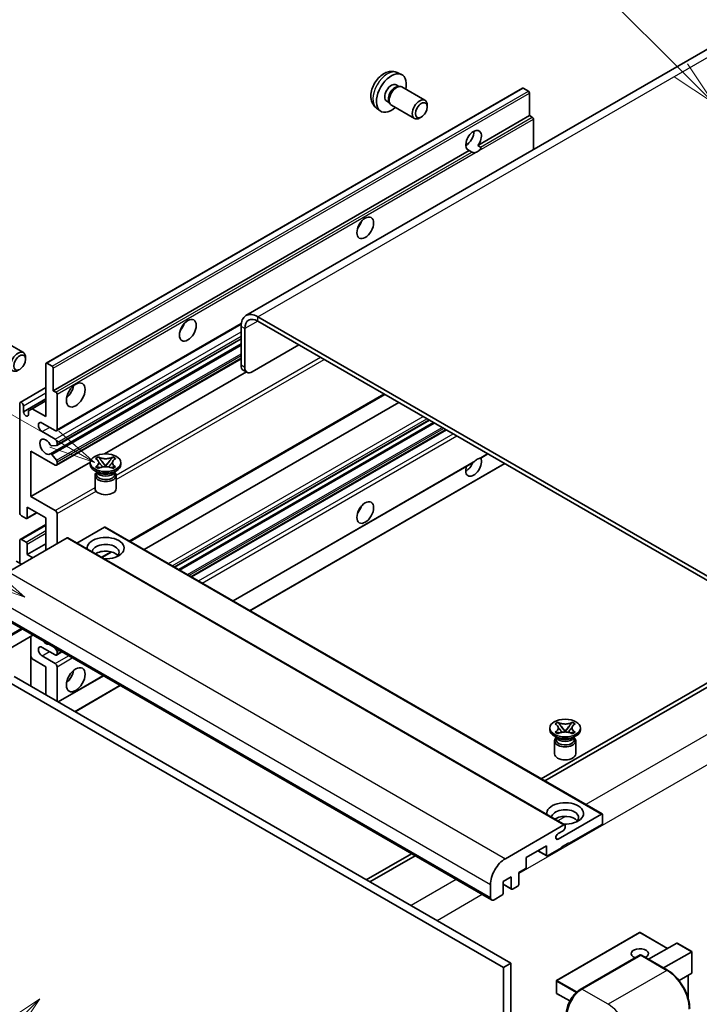
# Model space of a CAD drawing. Units: millimetres. Extents: x -37 to 10786, y -10 to 1676.
# Drawn here: x 251 to 471, y 1137 to 1457 of the extents above; entities that cross this region are included whole.
import ezdxf

# ---------------------------------------------------------------- set-up
doc = ezdxf.new("R2010")
doc.units = ezdxf.units.MM
doc.layers.add('Symbol (TK)', color=100, linetype='Continuous', lineweight=18, true_color=0x00ff3f)
doc.layers.add('Visible (ISO)', color=7, linetype='Continuous', lineweight=35)
doc.layers.add('Visible Narrow (ISO)', color=7, linetype='Continuous', lineweight=25)
doc.styles.add('Note Text (TK2)', font='MS PGothic.ttf')

# ---------------------------------------------------------------- blocks, each defined once
blk = doc.blocks.new('バルーン6')
at = {"layer": 'Symbol (TK)', "color": 100, "true_color": 0x00ff40}
for p, q in [((98.145, 249.698), (91.81, 256.033)), ((99.912, 247.93), (98.498, 250.052)), ((97.791, 249.345), (99.912, 247.93)), ((98.145, 249.698), (99.912, 247.93))]:
    blk.add_line(p, q, dxfattribs=at)
at = {"layer": 'Symbol (TK)'}
blk.add_circle((89.697, 258.146), 3, dxfattribs=at)
at = {"layer": 'Symbol (TK)', "color": 7, "insert": (89.697, 258.14), "char_height": 2, "attachment_point": 5, "style": 'Note Text (TK2)'}
blk.add_mtext('6', dxfattribs=at)
blk = doc.blocks.new('バルーン11')
at = {"layer": 'Symbol (TK)', "color": 100, "true_color": 0x00ff40}
for p, q in [((60.499, 222.46), (52.864, 226.868)), ((62.664, 221.21), (60.749, 222.893)), ((60.499, 222.46), (62.664, 221.21)), ((60.249, 222.027), (62.664, 221.21))]:
    blk.add_line(p, q, dxfattribs=at)
at = {"layer": 'Symbol (TK)'}
blk.add_circle((50.266, 228.368), 3, dxfattribs=at)
at = {"layer": 'Symbol (TK)', "color": 7, "insert": (50.266, 228.35), "char_height": 2, "attachment_point": 5, "style": 'Note Text (TK2)'}
blk.add_mtext('4', dxfattribs=at)
blk = doc.blocks.new('バルーン12')
at = {"layer": 'Symbol (TK)', "color": 100, "true_color": 0x00ff40}
for p, q in [((63.472, 199.474), (61.351, 198.06)), ((61.705, 197.707), (63.472, 199.474)), ((62.058, 197.353), (63.472, 199.474)), ((61.705, 197.707), (51.711, 187.713))]:
    blk.add_line(p, q, dxfattribs=at)
at = {"layer": 'Symbol (TK)'}
blk.add_circle((49.597, 185.599), 3, dxfattribs=at)
at = {"layer": 'Symbol (TK)', "color": 7, "insert": (49.597, 185.576), "char_height": 2, "attachment_point": 5, "style": 'Note Text (TK2)'}
blk.add_mtext('1', dxfattribs=at)
blk = doc.blocks.new('バルーン13')
at = {"layer": 'Symbol (TK)', "color": 100, "true_color": 0x00ff40}
for p, q in [((64.266, 229.739), (49.825, 238.076)), ((66.431, 228.489), (64.516, 230.172)), ((64.266, 229.739), (66.431, 228.489)), ((64.016, 229.306), (66.431, 228.489))]:
    blk.add_line(p, q, dxfattribs=at)
at = {"layer": 'Symbol (TK)'}
blk.add_circle((47.227, 239.576), 3, dxfattribs=at)
at = {"layer": 'Symbol (TK)', "color": 7, "insert": (47.227, 239.553), "char_height": 2, "attachment_point": 5, "style": 'Note Text (TK2)'}
blk.add_mtext('11', dxfattribs=at)

msp = doc.modelspace()

# ---------------------------------------------------------------- linework, layer by layer
at = {"layer": 'Visible (ISO)'}
for p, q in [((480.9785, 1451.4108), (324.0008, 1360.7796)), ((373.0454, 1439.658), (374.4034, 1439.057)), ((259.173, 1345.3412), (413.7264, 1434.5726)), ((372.7237, 1435.6578), (373.6206, 1435.14)), ((373.2602, 1435.1197), (373.8878, 1435.155)), ((374.6048, 1434.9969), (382.0846, 1430.6784)), ((415.6806, 1433.5673), (413.9835, 1434.5471)), ((416.0442, 1425.659), (416.0442, 1432.9374)), ((369.6633, 1430.357), (370.5602, 1429.8392)), ((370.3975, 1430.1614), (370.6808, 1429.6002)), ((371.1762, 1429.0584), (378.656, 1424.74)), ((382.7948, 1428.5083), (382.7947, 1429.1096)), ((366.3599, 1428.0783), (367.5594, 1427.2028)), ((380.8905, 1425.21), (380.3697, 1424.9094)), ((399.2686, 1415.9735), (416.0442, 1425.659)), ((416.8928, 1425.1691), (416.0442, 1425.659)), ((417.2564, 1414.6208), (417.2564, 1424.5392)), ((395.3164, 1416.0812), (396.0267, 1416.4913)), ((399.2686, 1415.9735), (400.1172, 1415.4837)), ((261.4909, 1336.4275), (396.4544, 1414.3487)), ((397.3029, 1413.8588), (396.4544, 1414.3487)), ((262.5256, 1323.4378), (322.4487, 1358.0344)), ((506.6549, 1257.1691), (327.8579, 1360.3976)), ((506.6549, 1255.7693), (327.8579, 1358.9978)), ((322.4031, 1357.2482), (322.4031, 1344.6508)), ((323.6153, 1356.5484), (323.6153, 1343.951)), ((244.2951, 1353.1139), (251.7749, 1348.7955)), ((260.5388, 1315.9219), (322.4031, 1351.6392)), ((262.5966, 1318.6815), (322.4031, 1353.2108)), ((326.0397, 1342.5513), (341.1919, 1351.2994)), ((252.4851, 1346.6253), (252.485, 1347.2266)), ((259.0665, 1328.0293), (259.0665, 1345.1057)), ((259.4302, 1345.3157), (261.1272, 1344.3359)), ((262.5256, 1312.2401), (322.4031, 1346.8104)), ((261.4909, 1343.706), (261.4909, 1336.4275)), ((278.085, 1315.9144), (324.1263, 1342.4964)), ((324.3254, 1342.3815), (323.1132, 1343.0813)), ((250.7588, 1332.6208), (259.0665, 1337.4173)), ((261.4909, 1336.4275), (262.3394, 1335.9376)), ((251.7934, 1329.569), (259.0665, 1333.7681)), ((254.6421, 1330.5838), (259.0665, 1333.1382)), ((262.7031, 1335.3078), (262.7031, 1323.8302)), ((286.3787, 1287.5197), (369.0202, 1335.2328)), ((290.9764, 1284.8653), (373.6178, 1332.5783)), ((250.5813, 1296.8858), (250.5813, 1332.2284)), ((251.7934, 1331.5286), (251.7934, 1329.569)), ((253.4299, 1329.8839), (254.6421, 1330.5838)), ((253.4299, 1328.6242), (253.4299, 1329.8839)), ((254.6421, 1330.5838), (259.0665, 1328.0293)), ((262.097, 1323.4802), (257.8544, 1325.9297)), ((300.861, 1279.1583), (383.5025, 1326.8714)), ((302.1978, 1278.3866), (384.8393, 1326.0996)), ((257.8544, 1323.1303), (262.097, 1320.6808)), ((306.3797, 1275.9722), (389.0212, 1323.6852)), ((262.7031, 1319.631), (262.7031, 1318.917)), ((254.2178, 1316.8316), (254.2178, 1302.1347)), ((262.097, 1312.2826), (254.2178, 1316.8316)), ((262.5213, 1318.6583), (260.9779, 1318.5204)), ((254.2178, 1302.1347), (273.5043, 1313.2698)), ((260.974, 1315.7398), (262.5175, 1313.8479)), ((262.7031, 1313.3746), (262.7031, 1312.6325)), ((275.2088, 1314.3938), (276.1381, 1314.9304)), ((275.3017, 1314.3401), (275.2088, 1314.3938)), ((276.1381, 1314.9304), (276.231, 1314.8767)), ((276.1381, 1314.9304), (276.2447, 1314.7929)), ((277.1944, 1313.5684), (278.4603, 1311.9363)), ((278.4627, 1311.9363), (279.7285, 1313.5684)), ((280.6782, 1314.7929), (280.7848, 1314.9304)), ((280.6919, 1314.8767), (280.7848, 1314.9304)), ((280.7848, 1314.9304), (281.7142, 1314.3938)), ((281.7142, 1314.3938), (281.6212, 1314.3401)), ((319.8557, 1268.1918), (397.7356, 1313.1557)), ((400.1987, 1314.5778), (402.4972, 1315.9048)), ((273.49, 1312.4925), (273.49, 1313.0524)), ((276.0371, 1309.8331), (274.9461, 1310.463)), ((275.2088, 1311.711), (275.3017, 1311.7647)), ((276.1381, 1311.1745), (275.2088, 1311.711)), ((275.2088, 1311.711), (275.3154, 1311.6967)), ((275.623, 1309.8543), (275.447, 1310.1738)), ((275.4829, 1310.1086), (275.4829, 1309.2732)), ((276.231, 1311.2281), (276.1381, 1311.1745)), ((276.2651, 1311.5688), (276.8171, 1311.4945)), ((278.1455, 1311.7524), (278.4615, 1311.9348)), ((278.4615, 1311.9354), (278.4615, 1311.9348)), ((278.4615, 1311.9348), (278.7774, 1311.7524)), ((280.1058, 1311.4945), (280.6578, 1311.5688)), ((280.7848, 1311.1745), (280.6919, 1311.2281)), ((281.7142, 1311.711), (280.7848, 1311.1745)), ((280.8858, 1309.8331), (281.9768, 1310.463)), ((281.3, 1309.8543), (281.4759, 1310.1738)), ((281.44, 1310.1086), (281.44, 1309.2732)), ((281.6076, 1311.6967), (281.7142, 1311.711)), ((281.6212, 1311.7647), (281.7142, 1311.711)), ((283.4329, 1312.4925), (283.4329, 1313.0524)), ((325.3106, 1265.0424), (407.952, 1312.7555)), ((275.0329, 1308.9058), (275.0329, 1304.6542)), ((281.89, 1308.9058), (281.89, 1304.6542)), ((254.2178, 1302.1347), (262.097, 1297.5856)), ((253.0056, 1298.6354), (253.0056, 1295.2061)), ((259.0665, 1295.1361), (253.0056, 1298.6354)), ((252.642, 1294.9962), (251.1873, 1295.836)), ((252.8991, 1294.9707), (256.1261, 1296.8338)), ((259.0665, 1284.6383), (259.0665, 1295.1361)), ((262.7031, 1296.5359), (262.7031, 1286.7379)), ((250.7588, 1288.1801), (259.0665, 1292.9765)), ((278.0978, 1292.1268), (269.1571, 1286.9648)), ((278.355, 1292.1522), (439.5753, 1199.0716)), ((265.976, 1288.6275), (246.9447, 1277.6398)), ((250.5813, 1280.4392), (250.5813, 1287.7877)), ((251.1873, 1288.1376), (252.642, 1287.2978)), ((266.2331, 1288.653), (427.4535, 1195.5724)), ((253.0056, 1283.2386), (259.0665, 1286.7379)), ((253.0056, 1286.6679), (253.0056, 1283.2386)), ((253.0056, 1283.2386), (254.8239, 1282.1888)), ((277.2873, 1282.2708), (280.4382, 1284.09)), ((251.1873, 1280.0893), (249.4903, 1281.0691)), ((242.451, 1264.2577), (403.6714, 1171.177)), ((254.8569, 1257.0951), (239.2725, 1248.0975)), ((254.1468, 1256.6852), (254.1468, 1240.5885)), ((262.097, 1250.6954), (257.8544, 1253.1449)), ((261.8582, 1253.0529), (262.5213, 1252.2281)), ((254.6421, 1249.4007), (254.1468, 1250.2585)), ((259.0665, 1246.8462), (254.6421, 1249.4007)), ((257.8544, 1250.3455), (262.097, 1247.896)), ((262.5256, 1250.653), (264.2703, 1251.6603)), ((262.7031, 1251.7594), (262.7031, 1251.0453)), ((259.0665, 1237.7481), (259.0665, 1246.8462)), ((262.7031, 1246.8462), (262.7031, 1235.6485)), ((248.763, 1243.6969), (409.9833, 1150.6163)), ((263.0962, 1235.4216), (277.7463, 1243.8799)), ((479.3808, 1244.9216), (419.7708, 1210.5058)), ((420.983, 1209.8059), (480.593, 1244.2218)), ((246.3386, 1242.2972), (407.559, 1149.2165)), ((268.551, 1232.2723), (283.2012, 1240.7305)), ((422.5886, 1226.4105), (422.5886, 1226.9703)), ((424.3073, 1228.3117), (425.2366, 1228.8483)), ((424.4002, 1228.2581), (424.3073, 1228.3117)), ((425.2366, 1228.8483), (425.3296, 1228.7946)), ((425.2366, 1228.8483), (425.3432, 1228.7109)), ((426.2929, 1227.4863), (427.5588, 1225.8543)), ((427.5612, 1225.8543), (428.827, 1227.4863)), ((429.7768, 1228.7109), (429.8833, 1228.8483)), ((429.7904, 1228.7946), (429.8833, 1228.8483)), ((429.8833, 1228.8483), (430.8127, 1228.3117)), ((430.8127, 1228.3117), (430.7197, 1228.2581)), ((432.5314, 1226.4105), (432.5314, 1226.9703)), ((425.1356, 1223.751), (424.0447, 1224.3809)), ((424.3073, 1225.629), (424.4002, 1225.6826)), ((425.2366, 1225.0924), (424.3073, 1225.629)), ((424.3073, 1225.629), (424.4139, 1225.6146)), ((424.7215, 1223.7723), (424.5455, 1224.0917)), ((424.5814, 1224.0266), (424.5814, 1223.1911)), ((425.3296, 1225.1461), (425.2366, 1225.0924)), ((425.3636, 1225.4867), (425.9156, 1225.4124)), ((427.2441, 1225.6703), (427.56, 1225.8527)), ((427.56, 1225.8534), (427.56, 1225.8527)), ((427.56, 1225.8527), (427.8759, 1225.6703)), ((429.2044, 1225.4124), (429.7564, 1225.4867)), ((429.8833, 1225.0924), (429.7904, 1225.1461)), ((430.8127, 1225.629), (429.8833, 1225.0924)), ((429.9843, 1223.751), (431.0753, 1224.3809)), ((430.3985, 1223.7723), (430.5744, 1224.0917)), ((430.5386, 1224.0266), (430.5386, 1223.1911)), ((430.7061, 1225.6146), (430.8127, 1225.629)), ((430.7197, 1225.6826), (430.8127, 1225.629)), ((424.1314, 1222.8237), (424.1314, 1218.5721)), ((430.9886, 1222.8237), (430.9886, 1218.5721)), ((425.2871, 1190.9454), (439.3182, 1199.0462)), ((439.6818, 1198.8362), (439.6818, 1196.1768)), ((408.1651, 1184.5592), (427.1963, 1195.5469)), ((427.56, 1195.3369), (427.56, 1194.7071)), ((439.3182, 1195.5469), (428.7722, 1189.4582)), ((426.9539, 1193.6573), (425.2871, 1192.695)), ((421.4991, 1188.7583), (414.9533, 1184.9791)), ((421.4991, 1185.6789), (421.4991, 1188.7583)), ((428.7722, 1189.7381), (426.3478, 1188.3384)), ((428.5297, 1189.5981), (428.7722, 1189.4582)), ((428.7722, 1189.4582), (428.7722, 1189.7381)), ((377.6614, 1186.1939), (363.0112, 1177.7356)), ((364.2234, 1177.0358), (378.8736, 1185.494)), ((418.6816, 1187.1317), (421.6056, 1185.4435)), ((426.3478, 1188.0585), (421.8627, 1185.469)), ((426.3478, 1188.3384), (426.3478, 1188.0585)), ((414.9533, 1184.9791), (414.9533, 1181.8997)), ((414.5896, 1181.2699), (412.5289, 1180.0801)), ((412.5289, 1180.0801), (412.5289, 1176.3009)), ((403.3163, 1171.9618), (403.3163, 1176.1609)), ((410.1045, 1178.6804), (407.4377, 1177.1407)), ((407.4377, 1177.1407), (407.4377, 1173.3615)), ((407.4377, 1176.2669), (410.2111, 1174.6658)), ((410.1045, 1174.9012), (410.1045, 1178.6804)), ((407.0741, 1172.7316), (404.5285, 1171.262)), ((412.1653, 1175.671), (410.4682, 1174.6912)), ((451.7179, 1160.6327), (424.8075, 1145.0959)), ((460.824, 1155.4742), (451.8894, 1160.6327)), ((454.6566, 1151.9135), (463.8043, 1157.1949)), ((468.7032, 1154.4245), (463.9255, 1157.1829)), ((432.4975, 1142.1343), (451.8924, 1153.3319)), ((459.5053, 1149.1141), (468.653, 1154.3955)), ((468.653, 1154.3955), (468.7032, 1154.4245)), ((468.7032, 1154.4245), (468.7032, 1147.5079)), ((409.9833, 1150.6163), (407.559, 1149.2165)), ((409.9833, 1150.6163), (409.9833, 1041.439)), ((452.1067, 1153.2407), (433.0148, 1142.218)), ((452.1006, 1153.3072), (452.1673, 1153.2686)), ((460.8063, 1148.363), (452.321, 1153.2619)), ((407.559, 1149.2165), (407.559, 1040.0393)), ((468.653, 1147.3969), (464.532, 1145.0177)), ((424.7218, 1144.9474), (424.7218, 1141.0283)), ((467.491, 1146.7261), (467.491, 1139.2601)), ((429.0976, 1138.4029), (424.8075, 1140.8798))]:
    msp.add_line(p, q, dxfattribs=at)
for centre, start, end in [((451.8036, 1160.4842), 60, 120), ((424.8932, 1144.9474), 120, 180), ((424.8932, 1141.0283), 180, 240)]:
    msp.add_arc(centre, 0.1714, start, end, dxfattribs=at)
for centre, major_axis, start_param, end_param in [((371.1935, 1433.0074), (3.4286, 5.9385), 5.23598776, 10.47197551), ((371.1935, 1433.0074), (1.5302, 2.6504), 0, 3.14159265), ((372.37, 1432.3282), (1.5302, 2.6504), 0.36144194, 2.78015071), ((372.8905, 1432.0276), (1.7143, 2.9692), 0, 3.14159264), ((413.9835, 1434.1272), (-0.2571, 0.4454), 5.49778714, 6.28318531), ((380.3703, 1427.7092), (1.7143, 2.9692), 5.49801994, 10.20994333), ((415.6806, 1433.1474), (-0.2571, 0.4454), 3.92699082, 5.49778714), ((416.8928, 1424.7491), (-0.2571, 0.4454), 3.92699082, 5.49778714), ((397.8615, 1417.6106), (-1.8, -3.1177), 1.37108371, 6.48289793), ((395.4371, 1419.0103), (1.8, 3.1177), 3.88043833, 5.54433963), ((399.0737, 1416.9108), (-1.8, -3.1177), 0.56674497, 1.00405136), ((359.0716, 1391.3661), (1.9286, 3.3404), 4.37255207, 5.05222589), ((327.8579, 1354.0989), (-3.8571, 6.6808), 5.49778714, 7.06858347), ((301.4929, 1358.123), (1.9286, 3.3404), 4.37255207, 5.05222589), ((327.8579, 1354.0989), (-3, 5.1962), 5.49778714, 7.06858347), ((250.0606, 1345.8262), (1.7143, 2.9692), 5.49801994, 10.20994333), ((259.4302, 1344.8958), (-0.2571, 0.4454), 5.49778714, 7.06858347), ((261.1272, 1343.916), (0.2571, -0.4454), 0.78539816, 2.35619449), ((324.8275, 1346.0505), (-1.7143, -2.9692), 5.49778714, 6.28318531), ((326.0397, 1345.3507), (-1.7143, -2.9692), 5.49778714, 7.06858347), ((262.3394, 1335.5177), (0.2571, -0.4454), 0.78539816, 2.35619449), ((265.1275, 1337.1274), (2.1429, 3.7115), 4.15479015, 5.26998781), ((251.1873, 1331.8785), (-0.4286, 0.7423), 3.92699082, 7.06858347), ((252.6117, 1329.2081), (0.5826, -1.0091), 4.04450246, 6.95107183), ((257.8544, 1324.53), (-0.8571, 1.4846), 5.49778714, 8.6393798), ((262.097, 1324.1801), (0.4286, -0.7423), 5.49778714, 7.06858347), ((259.0665, 1318.2313), (-1.3714, 2.3754), 4.64831773, 9.48877222), ((262.097, 1319.981), (0.4286, -0.7423), 0.78539816, 2.35619449), ((260.796, 1318.9891), (0.2571, -0.4454), 4.64831773, 6.02138592), ((262.3394, 1319.1269), (0.2571, -0.4454), 6.02138592, 7.06858347), ((260.7959, 1315.4765), (-0.2571, 0.4454), 4.98615215, 6.34717957), ((262.3394, 1313.5846), (0.2571, -0.4454), 0.78539816, 1.8445595), ((397.8615, 1311.9326), (1.8, 3.1177), 1.89967508, 5.95827663), ((395.4371, 1313.3324), (1.8, 3.1177), 3.88043833, 4.9607944), ((399.0737, 1311.2328), (1.8, 3.1177), 0.56674497, 1.00405136), ((262.097, 1312.9824), (0.4286, -0.7423), 5.49778714, 7.06858347), ((278.4615, 1312.4925), (-4.9714, 0), 0, 3.14159265), ((278.4615, 1308.9058), (-3.4286, 0), 5.76506171, 9.94290156), ((278.4615, 1309.2732), (-2.9786, 0), 0, 2.35619449), ((278.4615, 1310.3755), (2.9786, 0), 3.44947975, 5.97529822), ((278.4615, 1311.2328), (-3.4286, 0), 0.78539816, 2.35619449), ((278.4615, 1309.2732), (2.9786, 0), 5.49778714, 6.28318531), ((278.4615, 1304.6542), (-3.4286, 0), 0, 3.14159265), ((262.097, 1296.8858), (0.4286, -0.7423), 0.78539816, 2.35619449), ((359.0716, 1298.9853), (1.9286, 3.3404), 4.37255207, 5.05222589), ((251.1873, 1296.5359), (-0.4286, 0.7423), 0.78539816, 2.35619449), ((252.642, 1295.4161), (0.2571, -0.4454), 5.49778714, 7.06858347), ((278.0978, 1291.7069), (0.2571, 0.4454), 0, 0.78539816), ((251.1873, 1287.4378), (-0.4286, 0.7423), 5.49778714, 7.06858347), ((265.976, 1288.2076), (0.2571, 0.4454), 0, 0.78539816), ((278.4615, 1285.3382), (-6, 0), 1.4859354, 6.36804624), ((252.642, 1286.8779), (0.2571, -0.4454), 0.78539816, 2.35619449), ((278.4615, 1284.0085), (4.3714, 0), 5.6701034, 9.38273142), ((278.4615, 1281.8389), (-4.3714, 0), 3.585875, 5.56675786), ((257.8544, 1251.7452), (-0.8571, 1.4846), 5.49778714, 8.6393798), ((259.0665, 1256.6442), (1.3714, -2.3754), 5.01109219, 5.9844821), ((262.097, 1251.3953), (0.4286, -0.7423), 5.49778714, 7.06858347), ((262.3394, 1251.9694), (0.2571, -0.4454), 0.78539816, 1.83259571), ((262.097, 1247.1961), (0.4286, -0.7423), 0.78539816, 2.35619449), ((265.1275, 1244.7466), (2.1429, 3.7115), 4.15479015, 5.26998781), ((427.56, 1226.4105), (-4.9714, 0), 0, 3.14159265), ((427.56, 1222.8237), (-3.4286, 0), 5.76506171, 9.94290156), ((427.56, 1224.2934), (2.9786, 0), 3.44947975, 5.97529822), ((427.56, 1225.1507), (-3.4286, 0), 0.78539816, 2.35619449), ((427.56, 1223.1911), (-2.9786, 0), 0, 2.35619449), ((427.56, 1223.1911), (2.9786, 0), 5.49778714, 6.28318531), ((427.56, 1218.5721), (-3.4286, 0), 0, 3.14159265), ((427.56, 1199.2561), (-6, 0), 1.4859354, 6.36804624), ((427.56, 1197.9264), (4.3714, 0), 5.6701034, 9.38273142), ((427.56, 1195.7569), (-4.3714, 0), 3.585875, 5.56675786), ((439.3182, 1198.6263), (0.2571, 0.4454), 5.49778714, 7.06858347), ((427.1963, 1195.127), (0.2571, 0.4454), 5.49778714, 7.06858347), ((439.3182, 1195.9668), (-0.2571, -0.4454), 0.78539816, 2.35619449), ((425.2871, 1191.8202), (-0.5357, -0.9279), 3.92699082, 7.06858347), ((426.9539, 1194.3571), (-0.4286, -0.7423), 0.78539816, 2.35619449), ((421.8627, 1185.8889), (-0.2571, -0.4454), 5.49778714, 7.06858347), ((408.1651, 1178.9603), (3.4286, 5.9385), 0.78539816, 2.35619449), ((414.5896, 1181.6898), (-0.2571, -0.4454), 0.78539816, 2.35619449), ((412.1653, 1176.0909), (-0.2571, -0.4454), 0.78539816, 2.35619449), ((407.0741, 1173.1516), (-0.2571, -0.4454), 0.78539816, 2.35619449), ((410.4682, 1175.1112), (-0.2571, -0.4454), 5.49778714, 7.06858347), ((404.5285, 1172.6617), (-0.8571, -1.4846), 5.49778714, 7.06858347), ((463.9255, 1156.9849), (0.1212, -0.21), 2.35619449, 3.14159265), ((451.8036, 1153.7656), (-2.7789, 0), 2.26572777, 7.28396894), ((452.1067, 1152.9608), (-0.2143, 0.3712), 6.14128825, 6.28318531), ((452.1067, 1152.8908), (0.2143, 0.3712), 0, 0.78539816), ((468.5318, 1147.6069), (-0.1212, 0.21), 3.14159265, 3.92699082), ((433.0148, 1136.6192), (-3.4286, -5.9385), 3.92699082, 5.49778714)]:
    msp.add_ellipse(centre, major_axis=major_axis, ratio=0.57735027, start_param=start_param, end_param=end_param, dxfattribs=at)
for centre, major_axis in [((380.8909, 1427.4086), (1.3462, 2.3317)), ((362.7082, 1389.2665), (-1.9286, -3.3404)), ((305.1295, 1356.0235), (-1.9286, -3.3404)), ((250.5813, 1345.5257), (1.3462, 2.3317)), ((268.764, 1335.0278), (-2.1429, -3.7115)), ((278.4615, 1313.0524), (4.9714, 0)), ((362.7082, 1296.8858), (-1.9286, -3.3404)), ((268.764, 1242.6471), (-2.1429, -3.7115)), ((427.56, 1226.9703), (4.9714, 0))]:
    msp.add_ellipse(centre, major_axis=major_axis, ratio=0.57735027, dxfattribs=at)
for points, knots in [([(373.0454, 1439.658), (372.6073, 1439.8519), (372.142, 1439.9629), (371.1805, 1440.0413), (370.6894, 1439.9907), (369.6544, 1439.7446), (369.1306, 1439.5147), (368.0485, 1438.8757), (367.5143, 1438.433), (366.5361, 1437.4083), (366.0989, 1436.8188), (365.3704, 1435.5643), (365.0777, 1434.9005), (364.6602, 1433.5187), (364.5353, 1432.8004), (364.5284, 1431.3634), (364.6323, 1430.6393), (365.1451, 1429.4028), (365.4703, 1428.8868), (366.0551, 1428.3181), (366.203, 1428.1929), (366.3599, 1428.0783)], [0.84730152, 0.84730152, 0.84730152, 0.84730152, 1.05226137, 1.05226137, 1.28485125, 1.28485125, 1.58220865, 1.58220865, 1.9574686, 1.9574686, 2.35189349, 2.35189349, 2.74172985, 2.74172985, 3.13599765, 3.13599765, 3.51030353, 3.51030353, 3.78196582, 3.78196582, 3.86508746, 3.86508746, 3.86508746, 3.86508746]), ([(400.1172, 1415.4837), (400.1535, 1415.4627), (400.182, 1415.4294), (400.2169, 1415.3493), (400.2234, 1415.3026), (400.2219, 1415.2032), (400.2079, 1415.1359), (400.1482, 1414.9588), (400.0646, 1414.8234), (399.8824, 1414.5923), (399.758, 1414.4703), (399.6259, 1414.3602)], [-0.2570614387, -0.2570614387, -0.2570614387, -0.2570614387, -0.2480685903, -0.2480685903, -0.2390757418, -0.2390757418, -0.2277259033, -0.2277259033, -0.2025498125, -0.2025498125, -0.1716905209, -0.1716905209, -0.1716905209, -0.1716905209]), ([(398.5215, 1413.7226), (398.3894, 1413.6802), (398.2579, 1413.6545), (398.0215, 1413.6438), (397.8886, 1413.6542), (397.7105, 1413.6941), (397.6418, 1413.7135), (397.5352, 1413.7505), (397.4832, 1413.7709), (397.3852, 1413.8147), (397.3392, 1413.8379), (397.3029, 1413.8588)], [-0.0853709179, -0.0853709179, -0.0853709179, -0.0853709179, -0.0545116262, -0.0545116262, -0.0293355354, -0.0293355354, -0.0179856969, -0.0179856969, -0.0089928485, -0.0089928485, 0, 0, 0, 0]), ([(275.3017, 1314.3401), (275.5962, 1314.1701), (275.8295, 1313.9681), (276.1485, 1313.5207), (276.2293, 1313.2793), (276.2218, 1312.8019), (276.14, 1312.5706), (275.8262, 1312.1339), (275.5941, 1311.9335), (275.3017, 1311.7647)], [0, 0, 0, 0, 0.072885793, 0.072885793, 0.146658287, 0.146658287, 0.217581823, 0.217581823, 0.289952455, 0.289952455, 0.289952455, 0.289952455]), ([(276.2054, 1313.258), (276.2136, 1313.2459), (276.2235, 1313.2318), (276.247, 1313.1991), (276.2612, 1313.1799), (276.2954, 1313.1346), (276.3162, 1313.1079), (276.372, 1313.0373), (276.408, 1312.9931), (276.5158, 1312.8627), (276.5885, 1312.7772), (276.8541, 1312.4662), (277.0486, 1312.2442), (277.2933, 1311.9183), (277.3571, 1311.8282), (277.4257, 1311.7118), (277.4387, 1311.6887), (277.4508, 1311.6655)], [0.066291801, 0.066291801, 0.066291801, 0.066291801, 0.070187519, 0.070187519, 0.074729259, 0.074729259, 0.080731294, 0.080731294, 0.090656636, 0.090656636, 0.110328674, 0.110328674, 0.162837598, 0.162837598, 0.181946023, 0.181946023, 0.186576357, 0.186576357, 0.186576357, 0.186576357]), ([(280.6919, 1314.8767), (280.3974, 1314.7067), (280.0474, 1314.572), (279.2725, 1314.3878), (278.8544, 1314.3412), (278.0276, 1314.3455), (277.6269, 1314.3927), (276.8706, 1314.5739), (276.5235, 1314.7079), (276.231, 1314.8767)], [0, 0, 0, 0, 0.072885793, 0.072885793, 0.146658287, 0.146658287, 0.217581823, 0.217581823, 0.289952455, 0.289952455, 0.289952455, 0.289952455]), ([(277.1944, 1313.5684), (277.0891, 1313.7043), (276.9891, 1313.8374), (276.7532, 1314.1476), (276.6575, 1314.2716), (276.4183, 1314.5738), (276.3313, 1314.6812), (276.2447, 1314.7929)], [0, 0, 0, 0, 0.0306367579, 0.0306367579, 0.0633579056, 0.0633579056, 0.093091513, 0.093091513, 0.093091513, 0.093091513]), ([(279.4722, 1311.6655), (279.4728, 1311.6666), (279.4734, 1311.6678), (279.4998, 1311.7183), (279.5294, 1311.767), (279.6138, 1311.8965), (279.6719, 1311.9758), (279.8615, 1312.2225), (279.9987, 1312.384), (280.2355, 1312.6616), (280.3355, 1312.7777), (280.4714, 1312.9403), (280.5084, 1312.9851), (280.5687, 1313.0597), (280.5924, 1313.0896), (280.6389, 1313.1494), (280.662, 1313.18), (280.6923, 1313.2218), (280.7019, 1313.2354), (280.7128, 1313.251), (280.7152, 1313.2546), (280.7175, 1313.258)], [0.018093213, 0.018093213, 0.018093213, 0.018093213, 0.018320555, 0.018320555, 0.028222973, 0.028222973, 0.045383463, 0.045383463, 0.082990685, 0.082990685, 0.109990992, 0.109990992, 0.120123365, 0.120123365, 0.126810052, 0.126810052, 0.133730941, 0.133730941, 0.137307073, 0.137307073, 0.138410721, 0.138410721, 0.138410721, 0.138410721]), ([(280.6782, 1314.7929), (280.5823, 1314.6692), (280.4818, 1314.5456), (280.2274, 1314.2227), (280.1376, 1314.1057), (279.908, 1313.8031), (279.8216, 1313.6885), (279.7285, 1313.5684)], [0, 0, 0, 0, 0.0279076229, 0.0279076229, 0.0541181619, 0.0541181619, 0.0746286333, 0.0746286333, 0.0746286333, 0.0746286333]), ([(281.6212, 1311.7647), (281.3267, 1311.9347), (281.0934, 1312.1368), (280.7744, 1312.5842), (280.6937, 1312.8255), (280.7012, 1313.3029), (280.7829, 1313.5343), (281.0967, 1313.9709), (281.3288, 1314.1713), (281.6212, 1314.3401)], [0, 0, 0, 0, 0.072885793, 0.072885793, 0.146658287, 0.146658287, 0.217581823, 0.217581823, 0.289952455, 0.289952455, 0.289952455, 0.289952455]), ([(397.7356, 1313.1558), (397.746, 1313.1618), (397.7561, 1313.1677), (397.8886, 1313.2486), (398.0215, 1313.3555), (398.2579, 1313.5553), (398.3894, 1313.6732), (398.5215, 1313.7834)], [-0.2297186485, -0.2297186485, -0.2297186485, -0.2297186485, -0.2277259033, -0.2277259033, -0.2025498125, -0.2025498125, -0.1716905209, -0.1716905209, -0.1716905209, -0.1716905209]), ([(399.6259, 1314.421), (399.758, 1314.4634), (399.8824, 1314.4932), (400.0646, 1314.5351), (400.1482, 1314.5532), (400.1926, 1314.5744), (400.1957, 1314.5761), (400.1986, 1314.5778)], [-0.0853709179, -0.0853709179, -0.0853709179, -0.0853709179, -0.0545116262, -0.0545116262, -0.0293355354, -0.0293355354, -0.0273427902, -0.0273427902, -0.0273427902, -0.0273427902]), ([(276.2651, 1311.5688), (276.1597, 1311.583), (276.0552, 1311.5981), (275.8128, 1311.6321), (275.7165, 1311.6452), (275.4839, 1311.6751), (275.402, 1311.685), (275.3154, 1311.6967)], [0, 0, 0, 0, 0.0306367579, 0.0306367579, 0.0633579056, 0.0633579056, 0.093091513, 0.093091513, 0.093091513, 0.093091513]), ([(276.231, 1311.2281), (276.5256, 1311.3982), (276.8755, 1311.5328), (277.6504, 1311.717), (278.0685, 1311.7637), (278.8953, 1311.7593), (279.2961, 1311.7121), (280.0524, 1311.531), (280.3995, 1311.397), (280.6919, 1311.2281)], [0, 0, 0, 0, 0.072885793, 0.072885793, 0.146658287, 0.146658287, 0.217581823, 0.217581823, 0.289952455, 0.289952455, 0.289952455, 0.289952455]), ([(278.4615, 1311.9354), (278.4614, 1311.9354), (278.4614, 1311.9355), (278.4612, 1311.9355), (278.4611, 1311.9356), (278.4609, 1311.9357), (278.4608, 1311.9358), (278.4606, 1311.9359), (278.4606, 1311.936), (278.4605, 1311.9361), (278.4605, 1311.9361), (278.4604, 1311.9362), (278.4604, 1311.9362), (278.4603, 1311.9362), (278.4603, 1311.9362), (278.4603, 1311.9363), (278.4603, 1311.9363), (278.4603, 1311.9363), (278.4603, 1311.9363), (278.4603, 1311.9363), (278.4603, 1311.9363), (278.4603, 1311.9363)], [0.0000813589658, 0.0000813589658, 0.0000813589658, 0.0000813589658, 0.0000886547804, 0.0000886547804, 0.0001116313423, 0.0001116313423, 0.0001345645454, 0.0001345645454, 0.0001458173852, 0.0001458173852, 0.0001568303456, 0.0001568303456, 0.000162226718, 0.000162226718, 0.0001648942266, 0.0001648942266, 0.0001675401949, 0.0001675401949, 0.0001688548644, 0.0001688548644, 0.0001712783269, 0.0001712783269, 0.0001712783269, 0.0001712783269]), ([(278.4627, 1311.9363), (278.4627, 1311.9363), (278.4626, 1311.9363), (278.4626, 1311.9362), (278.4626, 1311.9362), (278.4625, 1311.9362), (278.4625, 1311.9362), (278.4625, 1311.9361), (278.4625, 1311.9361), (278.4624, 1311.936), (278.4623, 1311.936), (278.4623, 1311.9359), (278.4622, 1311.9358), (278.462, 1311.9357), (278.4619, 1311.9357), (278.4617, 1311.9355), (278.4616, 1311.9355), (278.4615, 1311.9354)], [0, 0, 0, 0, 0.0000052612573, 0.0000052612573, 0.0000106101267, 0.0000106101267, 0.0000160401592, 0.0000160401592, 0.0000215441929, 0.0000215441929, 0.0000327423002, 0.0000327423002, 0.0000441350315, 0.0000441350315, 0.0000671979136, 0.0000671979136, 0.0000901023593, 0.0000901023593, 0.0000901023593, 0.0000901023593]), ([(281.6076, 1311.6967), (281.5116, 1311.6838), (281.4175, 1311.6725), (281.1686, 1311.6402), (281.0774, 1311.6276), (280.8408, 1311.5942), (280.751, 1311.5813), (280.6578, 1311.5688)], [0, 0, 0, 0, 0.0279076229, 0.0279076229, 0.0541181619, 0.0541181619, 0.0746286333, 0.0746286333, 0.0746286333, 0.0746286333]), ([(424.4002, 1228.2581), (424.6947, 1228.088), (424.928, 1227.886), (425.2471, 1227.4386), (425.3278, 1227.1972), (425.3203, 1226.7199), (425.2386, 1226.4885), (424.9247, 1226.0518), (424.6926, 1225.8514), (424.4002, 1225.6826)], [0, 0, 0, 0, 0.072885793, 0.072885793, 0.146658287, 0.146658287, 0.217581823, 0.217581823, 0.289952455, 0.289952455, 0.289952455, 0.289952455]), ([(425.3039, 1227.1759), (425.3121, 1227.1639), (425.322, 1227.1497), (425.3455, 1227.117), (425.3597, 1227.0978), (425.394, 1227.0525), (425.4147, 1227.0258), (425.4705, 1226.9552), (425.5066, 1226.911), (425.6143, 1226.7806), (425.687, 1226.6952), (425.9526, 1226.3841), (426.1471, 1226.1621), (426.3918, 1225.8362), (426.4557, 1225.7461), (426.5243, 1225.6297), (426.5372, 1225.6067), (426.5493, 1225.5834)], [0.066291801, 0.066291801, 0.066291801, 0.066291801, 0.070187519, 0.070187519, 0.074729259, 0.074729259, 0.080731294, 0.080731294, 0.090656636, 0.090656636, 0.110328674, 0.110328674, 0.162837598, 0.162837598, 0.181946023, 0.181946023, 0.186576357, 0.186576357, 0.186576357, 0.186576357]), ([(429.7904, 1228.7946), (429.4959, 1228.6246), (429.146, 1228.4899), (428.371, 1228.3057), (427.953, 1228.2591), (427.1262, 1228.2634), (426.7254, 1228.3106), (425.9691, 1228.4918), (425.622, 1228.6258), (425.3296, 1228.7946)], [0, 0, 0, 0, 0.072885793, 0.072885793, 0.146658287, 0.146658287, 0.217581823, 0.217581823, 0.289952455, 0.289952455, 0.289952455, 0.289952455]), ([(426.2929, 1227.4863), (426.1876, 1227.6222), (426.0876, 1227.7553), (425.8517, 1228.0656), (425.756, 1228.1895), (425.5168, 1228.4917), (425.4299, 1228.5992), (425.3432, 1228.7109)], [0, 0, 0, 0, 0.0306367579, 0.0306367579, 0.0633579056, 0.0633579056, 0.093091513, 0.093091513, 0.093091513, 0.093091513]), ([(428.5707, 1225.5834), (428.5713, 1225.5846), (428.5719, 1225.5857), (428.5984, 1225.6362), (428.6279, 1225.6849), (428.7123, 1225.8144), (428.7704, 1225.8937), (428.96, 1226.1405), (429.0972, 1226.302), (429.334, 1226.5795), (429.434, 1226.6956), (429.5699, 1226.8582), (429.607, 1226.903), (429.6672, 1226.9776), (429.6909, 1227.0075), (429.7374, 1227.0674), (429.7605, 1227.098), (429.7908, 1227.1397), (429.8005, 1227.1533), (429.8113, 1227.169), (429.8137, 1227.1725), (429.816, 1227.1759)], [0.018093213, 0.018093213, 0.018093213, 0.018093213, 0.018320555, 0.018320555, 0.028222973, 0.028222973, 0.045383463, 0.045383463, 0.082990685, 0.082990685, 0.109990992, 0.109990992, 0.120123365, 0.120123365, 0.126810052, 0.126810052, 0.133730941, 0.133730941, 0.137307073, 0.137307073, 0.138410721, 0.138410721, 0.138410721, 0.138410721]), ([(429.7768, 1228.7109), (429.6808, 1228.5871), (429.5804, 1228.4636), (429.326, 1228.1407), (429.2361, 1228.0236), (429.0065, 1227.721), (428.9201, 1227.6064), (428.827, 1227.4863)], [0, 0, 0, 0, 0.0279076229, 0.0279076229, 0.0541181619, 0.0541181619, 0.0746286333, 0.0746286333, 0.0746286333, 0.0746286333]), ([(430.7197, 1225.6826), (430.4252, 1225.8526), (430.192, 1226.0547), (429.8729, 1226.5021), (429.7922, 1226.7435), (429.7997, 1227.2208), (429.8814, 1227.4522), (430.1952, 1227.8889), (430.4273, 1228.0893), (430.7197, 1228.2581)], [0, 0, 0, 0, 0.072885793, 0.072885793, 0.146658287, 0.146658287, 0.217581823, 0.217581823, 0.289952455, 0.289952455, 0.289952455, 0.289952455]), ([(425.3636, 1225.4867), (425.2582, 1225.5009), (425.1538, 1225.516), (424.9113, 1225.5501), (424.8151, 1225.5632), (424.5824, 1225.593), (424.5005, 1225.6029), (424.4139, 1225.6146)], [0, 0, 0, 0, 0.0306367579, 0.0306367579, 0.0633579056, 0.0633579056, 0.093091513, 0.093091513, 0.093091513, 0.093091513]), ([(425.3296, 1225.1461), (425.6241, 1225.3161), (425.974, 1225.4508), (426.7489, 1225.635), (427.167, 1225.6816), (427.9938, 1225.6773), (428.3946, 1225.6301), (429.1509, 1225.4489), (429.498, 1225.3149), (429.7904, 1225.1461)], [0, 0, 0, 0, 0.072885793, 0.072885793, 0.146658287, 0.146658287, 0.217581823, 0.217581823, 0.289952455, 0.289952455, 0.289952455, 0.289952455]), ([(427.56, 1225.8534), (427.5599, 1225.8534), (427.5599, 1225.8534), (427.5597, 1225.8535), (427.5596, 1225.8535), (427.5594, 1225.8537), (427.5593, 1225.8537), (427.5592, 1225.8539), (427.5591, 1225.8539), (427.559, 1225.854), (427.559, 1225.854), (427.5589, 1225.8541), (427.5589, 1225.8541), (427.5589, 1225.8542), (427.5588, 1225.8542), (427.5588, 1225.8542), (427.5588, 1225.8542), (427.5588, 1225.8542), (427.5588, 1225.8542), (427.5588, 1225.8542), (427.5588, 1225.8543), (427.5588, 1225.8543)], [0.0000813589658, 0.0000813589658, 0.0000813589658, 0.0000813589658, 0.0000886547804, 0.0000886547804, 0.0001116313423, 0.0001116313423, 0.0001345645454, 0.0001345645454, 0.0001458173852, 0.0001458173852, 0.0001568303456, 0.0001568303456, 0.000162226718, 0.000162226718, 0.0001648942266, 0.0001648942266, 0.0001675401949, 0.0001675401949, 0.0001688548644, 0.0001688548644, 0.0001712783269, 0.0001712783269, 0.0001712783269, 0.0001712783269]), ([(427.5612, 1225.8543), (427.5612, 1225.8542), (427.5612, 1225.8542), (427.5611, 1225.8542), (427.5611, 1225.8542), (427.5611, 1225.8541), (427.561, 1225.8541), (427.561, 1225.854), (427.561, 1225.854), (427.5609, 1225.8539), (427.5609, 1225.8539), (427.5608, 1225.8538), (427.5607, 1225.8538), (427.5606, 1225.8537), (427.5604, 1225.8536), (427.5602, 1225.8535), (427.5601, 1225.8534), (427.56, 1225.8534)], [0, 0, 0, 0, 0.0000052612573, 0.0000052612573, 0.0000106101267, 0.0000106101267, 0.0000160401592, 0.0000160401592, 0.0000215441929, 0.0000215441929, 0.0000327423002, 0.0000327423002, 0.0000441350315, 0.0000441350315, 0.0000671979136, 0.0000671979136, 0.0000901023593, 0.0000901023593, 0.0000901023593, 0.0000901023593]), ([(430.7061, 1225.6146), (430.6101, 1225.6017), (430.516, 1225.5904), (430.2671, 1225.5581), (430.1759, 1225.5455), (429.9393, 1225.5121), (429.8495, 1225.4993), (429.7564, 1225.4867)], [0, 0, 0, 0, 0.0279076229, 0.0279076229, 0.0541181619, 0.0541181619, 0.0746286333, 0.0746286333, 0.0746286333, 0.0746286333]), ([(452.1006, 1153.3072), (452.0571, 1153.3322), (452.0139, 1153.3487), (451.9576, 1153.352), (451.9409, 1153.3503), (451.9249, 1153.3457)], [0.1703131202, 0.1703131202, 0.1703131202, 0.1703131202, 0.1810677517, 0.1810677517, 0.1858570013, 0.1858570013, 0.1858570013, 0.1858570013]), ([(467.9906, 1135.9193), (467.9906, 1136.801), (467.87, 1137.7432), (467.4048, 1139.6652), (467.0601, 1140.6447), (466.1799, 1142.5516), (465.6447, 1143.4787), (464.4333, 1145.1944), (463.7574, 1145.9827), (462.3255, 1147.3466), (461.5698, 1147.9221), (460.8063, 1148.363)], [1.57079633, 1.57079633, 1.57079633, 1.57079633, 1.88495559, 1.88495559, 2.19911486, 2.19911486, 2.51327412, 2.51327412, 2.82743339, 2.82743339, 3.14159265, 3.14159265, 3.14159265, 3.14159265]), ([(427.9799, 1134.3097), (427.9799, 1134.8689), (428.0563, 1135.4631), (428.3489, 1136.672), (428.5653, 1137.2866), (429.1171, 1138.4822), (429.4525, 1139.0631), (430.212, 1140.1388), (430.6361, 1140.6335), (431.5367, 1141.4914), (432.0132, 1141.8546), (432.4975, 1142.1343)], [3.14159265, 3.14159265, 3.14159265, 3.14159265, 3.45575192, 3.45575192, 3.76991118, 3.76991118, 4.08407045, 4.08407045, 4.39822972, 4.39822972, 4.71238898, 4.71238898, 4.71238898, 4.71238898])]:
    msp.add_open_spline(points, degree=3, knots=knots, dxfattribs=at)
at = {"layer": 'Visible Narrow (ISO)'}
for p, q in [((327.8579, 1360.3976), (484.8356, 1451.0287)), ((259.4302, 1345.3157), (413.9835, 1434.5471)), ((261.1272, 1344.3359), (415.6806, 1433.5673)), ((261.4909, 1343.706), (416.0442, 1432.9374)), ((400.1172, 1415.4837), (416.8928, 1425.1691)), ((399.6259, 1414.3602), (417.2564, 1424.5392)), ((262.3394, 1335.9376), (397.3029, 1413.8588)), ((262.7031, 1335.3078), (398.5215, 1413.7226)), ((262.7031, 1323.8302), (322.4959, 1358.3516)), ((327.8579, 1358.9978), (323.6153, 1356.5484)), ((327.8579, 1358.9978), (327.8579, 1360.3976)), ((262.097, 1320.6808), (322.4031, 1355.4986)), ((323.6153, 1356.5484), (322.4031, 1357.2482)), ((262.7031, 1319.631), (322.4031, 1354.0989)), ((262.7031, 1318.917), (322.4031, 1353.3848)), ((260.974, 1315.7398), (322.4031, 1351.2059)), ((262.5175, 1313.8479), (322.4031, 1348.4229)), ((262.7031, 1313.3746), (322.4031, 1347.8424)), ((262.7031, 1312.6325), (322.4031, 1347.1003)), ((281.8852, 1309.0104), (348.162, 1347.2753)), ((281.89, 1307.6134), (349.3742, 1346.5754)), ((323.6153, 1343.951), (322.4031, 1344.6508)), ((251.7934, 1331.5286), (259.0665, 1335.7277)), ((286.1276, 1287.6647), (368.7691, 1335.3778)), ((298.8556, 1280.3162), (381.497, 1328.0293)), ((300.0677, 1279.6164), (382.7092, 1327.3294)), ((300.7104, 1279.2453), (383.3519, 1326.9584)), ((302.579, 1278.1665), (385.2205, 1325.8796)), ((257.8544, 1323.1303), (260.2787, 1324.53)), ((305.0135, 1276.7609), (387.6549, 1324.474)), ((305.5102, 1276.4741), (388.1517, 1324.1872)), ((306.1287, 1276.1171), (388.7701, 1323.8302)), ((308.553, 1274.7174), (391.1945, 1322.4305)), ((309.7652, 1274.0175), (392.4067, 1321.7306)), ((319.7051, 1268.2787), (398.5215, 1313.7834)), ((399.6259, 1314.421), (402.3466, 1315.9918)), ((325.1599, 1265.1294), (407.8014, 1312.8425)), ((262.097, 1297.5856), (275.0329, 1305.0542)), ((262.7031, 1296.5359), (275.3419, 1303.8329)), ((253.0056, 1295.2061), (255.9755, 1296.9208)), ((251.1873, 1288.1376), (259.0665, 1292.6867)), ((252.642, 1287.2978), (259.0665, 1291.007)), ((278.0978, 1292.1268), (439.3182, 1199.0462)), ((253.0056, 1286.6679), (259.0665, 1290.1672)), ((265.976, 1288.6275), (427.1963, 1195.5469)), ((277.0363, 1282.4158), (280.0928, 1284.1804)), ((246.9447, 1277.6398), (408.1651, 1184.5592)), ((242.096, 1269.2415), (403.3163, 1176.1609)), ((242.096, 1265.0424), (403.3163, 1171.9618)), ((251.1701, 1259.2237), (239.1867, 1252.3051)), ((239.308, 1252.0951), (251.4126, 1259.0837)), ((254.8067, 1257.1241), (239.308, 1248.1759)), ((254.0966, 1256.6562), (254.0966, 1240.6175)), ((262.5213, 1252.2281), (262.9041, 1252.4491)), ((257.8544, 1250.3455), (260.2787, 1251.7452)), ((262.097, 1247.896), (266.4436, 1250.4055)), ((262.7031, 1251.7594), (263.4008, 1252.1623)), ((262.7031, 1251.0453), (264.0193, 1251.8052)), ((262.7031, 1246.8462), (267.6558, 1249.7057)), ((262.9455, 1235.5086), (277.5957, 1243.9669)), ((268.4003, 1232.3592), (283.0505, 1240.8175)), ((480.593, 1228.825), (434.317, 1202.1075)), ((484.8356, 1221.4765), (412.5289, 1179.7302)), ((427.6869, 1198.2796), (425.2256, 1196.8586)), ((424.5295, 1191.3828), (425.2871, 1190.9454)), ((418.8323, 1187.2186), (421.4991, 1185.6789)), ((392.2076, 1177.7956), (377.5574, 1169.3374)), ((407.4377, 1176.4409), (410.1045, 1174.9012)), ((400.6929, 1172.8967), (386.0427, 1164.4384)), ((424.8932, 1145.0874), (451.8036, 1160.6242)), ((451.8036, 1160.6242), (460.7738, 1155.4452)), ((463.8043, 1157.1949), (468.653, 1154.3955)), ((468.653, 1154.3955), (468.653, 1147.3969)), ((432.7118, 1142.113), (452.1006, 1153.3072)), ((452.1067, 1153.2407), (460.592, 1148.3417)), ((460.592, 1148.3417), (441.5001, 1137.319)), ((424.772, 1144.8774), (431.1983, 1141.1672)), ((424.772, 1140.9583), (424.772, 1144.8774)), ((431.3887, 1141.3372), (424.8932, 1145.0874)), ((467.4408, 1146.6971), (467.4408, 1139.4326)), ((429.1211, 1138.4473), (424.772, 1140.9583)), ((432.7118, 1142.113), (432.7781, 1142.0747)), ((441.5001, 1137.319), (433.0148, 1142.218))]:
    msp.add_line(p, q, dxfattribs=at)
for centre, major_axis, start_param, end_param in [((369.9098, 1433.7485), (-3.3492, -5.8009), 3.20349601, 6.22128195), ((451.8036, 1160.4842), (-0.0857, 0.1485), 5.49778714, 6.28318531), ((451.8036, 1160.4842), (0.0857, 0.1485), 0, 0.78539816), ((460.592, 1147.9918), (0.2143, 0.3712), 0, 0.78539816), ((460.592, 1139.9435), (5.1429, -8.9077), 0.78539816, 2.35619449), ((424.8932, 1144.9474), (-0.1714, 0), 0, 0.78539816), ((424.8932, 1144.9474), (0.0857, 0.1485), 0.78539816, 2.35619449), ((424.8932, 1144.9474), (-0.0857, 0.1485), 5.49778714, 6.28318531), ((424.8932, 1141.0283), (-0.1714, 0), 0, 0.78539816), ((424.8932, 1141.0283), (-0.0857, -0.1485), 5.49778714, 6.28318531), ((432.7118, 1136.7941), (3.2571, 5.6415), 0.78539816, 2.35619449), ((432.7118, 1141.7631), (-0.2143, 0.3712), 5.49778714, 6.28318531), ((441.5001, 1128.9208), (-5.1429, 8.9077), 3.92699082, 5.49778714)]:
    msp.add_ellipse(centre, major_axis=major_axis, ratio=0.57735027, start_param=start_param, end_param=end_param, dxfattribs=at)
for points in [[(276.231, 1314.8767), (276.231, 1314.8514), (276.2357, 1314.8234), (276.2447, 1314.7929)], [(280.6782, 1314.7929), (280.6872, 1314.8234), (280.6919, 1314.8514), (280.6919, 1314.8767)], [(275.3017, 1311.7647), (275.3017, 1311.7394), (275.3064, 1311.7168), (275.3154, 1311.6967)], [(281.6076, 1311.6967), (281.6165, 1311.7168), (281.6212, 1311.7394), (281.6212, 1311.7647)], [(425.3296, 1228.7946), (425.3296, 1228.7693), (425.3343, 1228.7413), (425.3432, 1228.7109)], [(429.7768, 1228.7109), (429.7857, 1228.7413), (429.7904, 1228.7693), (429.7904, 1228.7946)], [(424.4002, 1225.6826), (424.4002, 1225.6573), (424.4049, 1225.6347), (424.4139, 1225.6146)], [(430.7061, 1225.6146), (430.715, 1225.6347), (430.7197, 1225.6573), (430.7197, 1225.6826)]]:
    msp.add_open_spline(points, degree=3, dxfattribs=at)
for points, knots in [([(277.1944, 1313.5684), (277.2446, 1313.5145), (277.2951, 1313.4603), (277.5059, 1313.2343), (277.6661, 1313.0625), (277.9601, 1312.7343), (278.0938, 1312.5778), (278.3083, 1312.2955), (278.3891, 1312.1696), (278.4496, 1312.0177), (278.4601, 1311.974), (278.4603, 1311.9363)], [0.0131561284, 0.0131561284, 0.0131561284, 0.0131561284, 0.0185155629, 0.0185155629, 0.0355041993, 0.0355041993, 0.0524928356, 0.0524928356, 0.069481472, 0.069481472, 0.0775447191, 0.0775447191, 0.0775447191, 0.0775447191]), ([(278.4627, 1311.9363), (278.4628, 1311.974), (278.4734, 1312.0177), (278.5339, 1312.1696), (278.6146, 1312.2955), (278.8291, 1312.5778), (278.9629, 1312.7343), (279.2568, 1313.0625), (279.4171, 1313.2343), (279.6278, 1313.4603), (279.6784, 1313.5145), (279.7285, 1313.5684)], [-0.0775447191, -0.0775447191, -0.0775447191, -0.0775447191, -0.069481472, -0.069481472, -0.0524928356, -0.0524928356, -0.0355041993, -0.0355041993, -0.0185155629, -0.0185155629, -0.0131561284, -0.0131561284, -0.0131561284, -0.0131561284]), ([(276.2651, 1311.5688), (276.3152, 1311.5727), (276.3658, 1311.5769), (276.5765, 1311.5943), (276.7368, 1311.6076), (276.9982, 1311.6175), (277.1046, 1311.6173), (277.1967, 1311.6087)], [0.0131561284, 0.0131561284, 0.0131561284, 0.0131561284, 0.0185155629, 0.0185155629, 0.0355041993, 0.0355041993, 0.0487329128, 0.0487329128, 0.0487329128, 0.0487329128]), ([(279.7262, 1311.6087), (279.8183, 1311.6173), (279.9247, 1311.6175), (280.1862, 1311.6076), (280.3464, 1311.5943), (280.5572, 1311.5769), (280.6077, 1311.5727), (280.6578, 1311.5688)], [-0.0487329128, -0.0487329128, -0.0487329128, -0.0487329128, -0.0355041993, -0.0355041993, -0.0185155629, -0.0185155629, -0.0131561284, -0.0131561284, -0.0131561284, -0.0131561284]), ([(426.2929, 1227.4863), (426.3431, 1227.4324), (426.3936, 1227.3782), (426.6044, 1227.1522), (426.7646, 1226.9805), (427.0586, 1226.6522), (427.1923, 1226.4958), (427.4068, 1226.2134), (427.4876, 1226.0875), (427.5481, 1225.9357), (427.5586, 1225.892), (427.5588, 1225.8543)], [0.0131561284, 0.0131561284, 0.0131561284, 0.0131561284, 0.0185155629, 0.0185155629, 0.0355041993, 0.0355041993, 0.0524928356, 0.0524928356, 0.069481472, 0.069481472, 0.0775447191, 0.0775447191, 0.0775447191, 0.0775447191]), ([(427.5612, 1225.8543), (427.5614, 1225.892), (427.5719, 1225.9357), (427.6324, 1226.0875), (427.7132, 1226.2134), (427.9277, 1226.4958), (428.0614, 1226.6522), (428.3553, 1226.9805), (428.5156, 1227.1522), (428.7263, 1227.3782), (428.7769, 1227.4324), (428.827, 1227.4863)], [-0.0775447191, -0.0775447191, -0.0775447191, -0.0775447191, -0.069481472, -0.069481472, -0.0524928356, -0.0524928356, -0.0355041993, -0.0355041993, -0.0185155629, -0.0185155629, -0.0131561284, -0.0131561284, -0.0131561284, -0.0131561284]), ([(425.3636, 1225.4867), (425.4137, 1225.4907), (425.4643, 1225.4949), (425.6751, 1225.5123), (425.8353, 1225.5255), (426.0967, 1225.5355), (426.2031, 1225.5352), (426.2953, 1225.5267)], [0.0131561284, 0.0131561284, 0.0131561284, 0.0131561284, 0.0185155629, 0.0185155629, 0.0355041993, 0.0355041993, 0.0487329128, 0.0487329128, 0.0487329128, 0.0487329128]), ([(428.8247, 1225.5267), (428.9168, 1225.5352), (429.0233, 1225.5355), (429.2847, 1225.5255), (429.4449, 1225.5123), (429.6557, 1225.4949), (429.7062, 1225.4907), (429.7564, 1225.4867)], [-0.0487329128, -0.0487329128, -0.0487329128, -0.0487329128, -0.0355041993, -0.0355041993, -0.0185155629, -0.0185155629, -0.0131561284, -0.0131561284, -0.0131561284, -0.0131561284])]:
    msp.add_open_spline(points, degree=3, knots=knots, dxfattribs=at)

# ---------------------------------------------------------------- block references
at = {"layer": 'Symbol (TK)', "xscale": 6, "yscale": 6, "zscale": 6}
for name in ['バルーン6', 'バルーン13', 'バルーン11', 'バルーン12']:
    msp.add_blockref(name, (-123.761, -57.7895), dxfattribs=at)

doc.saveas('drawing.dxf')
